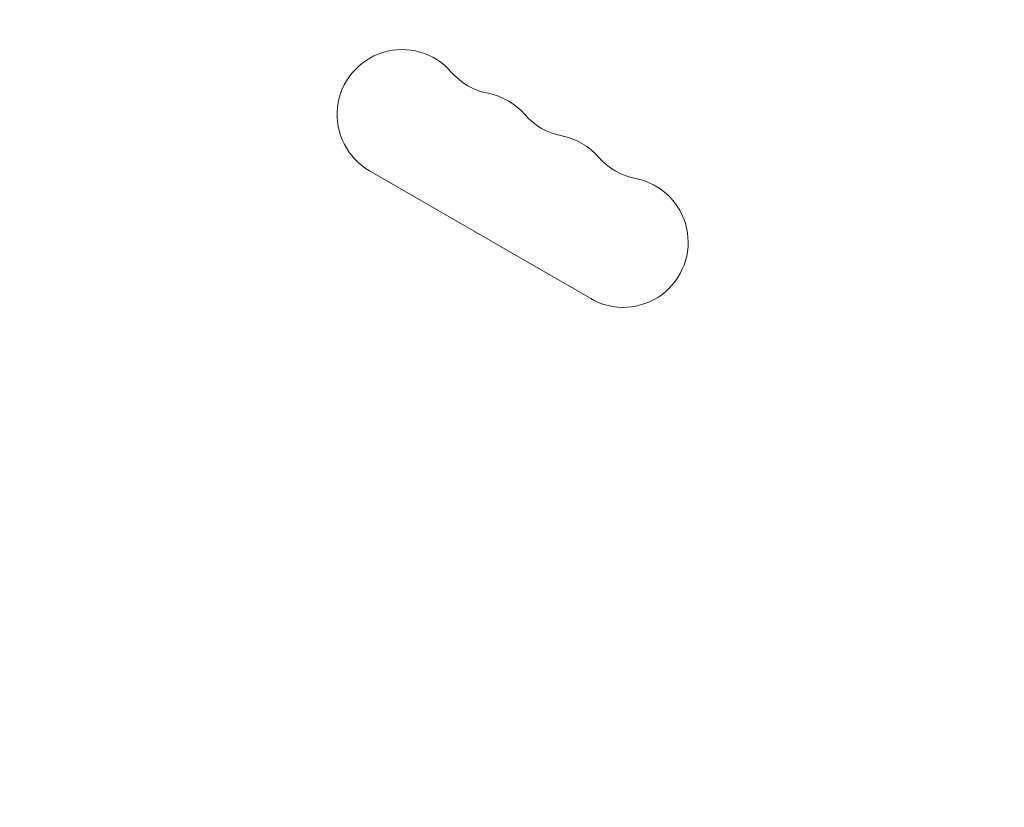
# Model space of a CAD drawing. Units: millimetres. Extents: x -6353 to 6295, y -6154 to 5470.
# Drawn here: x -3187 to -2975, y 3381 to 3551 of the extents above; entities that cross this region are included whole.
import ezdxf

# ---------------------------------------------------------------- set-up
doc = ezdxf.new("R2010")
doc.units = ezdxf.units.MM
doc.header["$LTSCALE"] = 20
doc.linetypes.add('HIDDEN', pattern=[9.525, 6.35, -3.175])
for name, color, linetype in [('2d', 230, 'Continuous'), ('EN-Free_Space', 10, 'HIDDEN'), ('EN-Free_Space_Hatch', 10, 'HIDDEN')]:
    doc.layers.add(name, color=color, linetype=linetype)

msp = doc.modelspace()

# ---------------------------------------------------------------- hatches: boundary and pattern name
at = {"layer": 'EN-Free_Space_Hatch'}
h = msp.add_hatch(dxfattribs=at)
h.set_pattern_fill('ANSI31', color=256, scale=100)
edge = h.paths.add_edge_path()
edge.add_arc((-2627.82, 3951.36), 500, 0, 360)
edge = h.paths.add_edge_path()
edge.add_arc((2539.51, 2952.33), 500, 0, 360)
edge = h.paths.add_edge_path()
edge.add_line((4230.42, -3023.36), (2402.37, -1967.94))
edge.add_arc((2902.37, -1101.91), 1000, 60, 240, ccw=False)
edge.add_line((3402.37, -235.88), (5230.42, -1291.31))
edge.add_arc((4730.42, -2157.34), 1000, -120, 60, ccw=False)
edge = h.paths.add_edge_path()
edge.add_line((286.47, -5504.42), (-389.45, -4333.7))
edge.add_arc((476.58, -3833.7), 1000, 30, 210, ccw=False)
edge.add_line((1342.61, -3333.7), (2018.52, -4504.42))
edge.add_arc((1152.5, -5004.42), 1000, -150, 30, ccw=False)
edge = h.paths.add_edge_path()
edge.add_line((-4504.44, -359.39), (-5378.21, -1872.8))
edge.add_arc((-4512.18, -2372.8), 1000, 150, 330)
edge.add_line((-3646.16, -2872.8), (-2772.38, -1359.39))
edge.add_arc((-3638.41, -859.39), 1000, 330, 510)

# ---------------------------------------------------------------- linework, layer by layer
at = {"layer": '2d', "lineweight": 0}
msp.add_line((-3111.69, 3518.28), (-3064.06, 3490.78), dxfattribs=at)
for centre, start, end in [((-3104.69, 3530.4), 40.8901, 240), ((-3083.52, 3548.73), 220.8901, 259.1099), ((-3088.81, 3521.23), 40.8901, 79.1099), ((-3067.65, 3539.56), 220.8901, 259.1099), ((-3072.94, 3512.07), 40.8901, 79.1099), ((-3051.77, 3530.4), 220.8901, 259.1099), ((-3057.06, 3502.9), 240, 79.1099)]:
    msp.add_arc(centre, 14, start, end, dxfattribs=at)
at = {"layer": 'EN-Free_Space'}
msp.add_circle((-2627.82, 3951.36), 500, dxfattribs=at)

doc.saveas('drawing.dxf')
